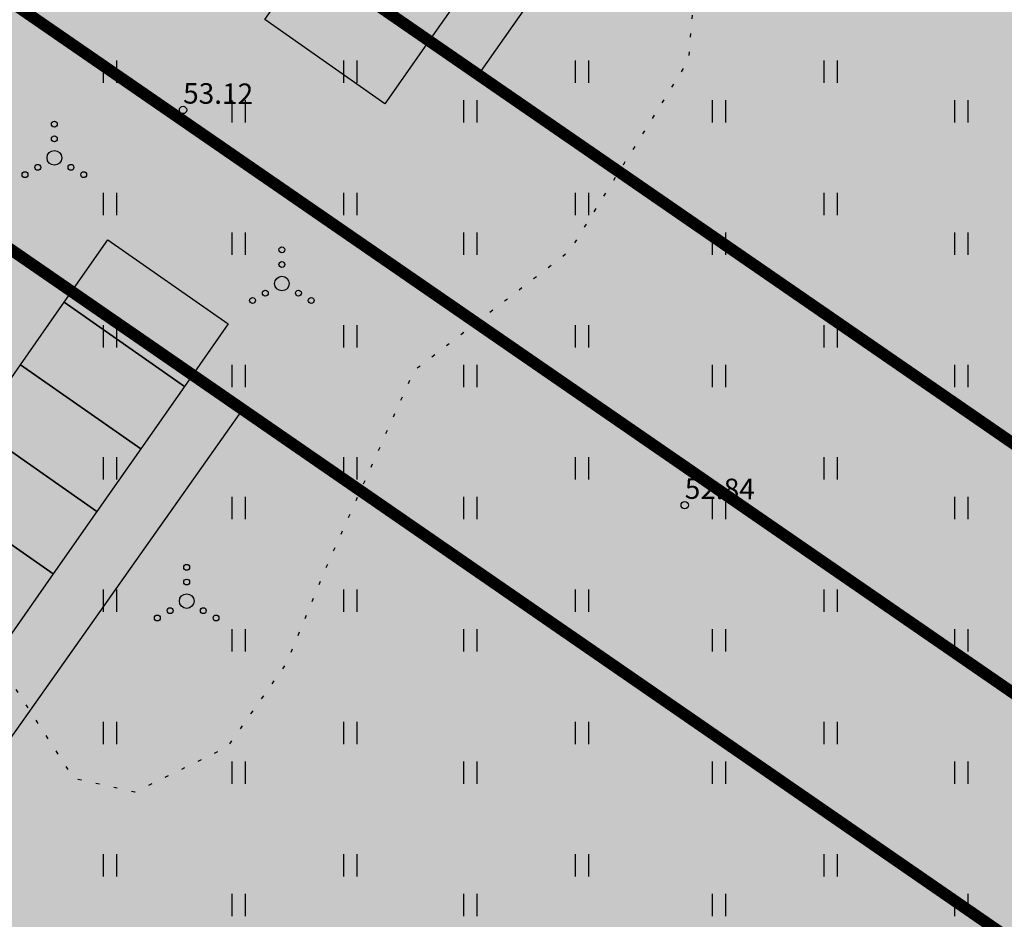
# Model space of a CAD drawing. Units: inches. Extents: x -4945930 to 551011, y 0 to 6582051.
# Drawn here: x 549456 to 549489, y 6581480 to 6581511 of the extents above; entities that cross this region are included whole.
import ezdxf
from ezdxf.enums import TextEntityAlignment as Align

# ---------------------------------------------------------------- set-up
doc = ezdxf.new("R2010")
doc.units = ezdxf.units.IN
doc.header["$MEASUREMENT"] = 0
doc.linetypes.add('DIVIDE', pattern=[31.75, 12.7, -6.35, 0, -6.35, 0, -6.35])
doc.linetypes.add('KOLVIK', pattern=[1.25, 0.25, -1])
for name, color, linetype in [('dp_hoonestus', 7, 'Continuous'), ('dp_krunt', 1, 'Continuous'), ('HALJASTUS', 3, 'Continuous'), ('KORGUS-EH2000', 7, 'Continuous'), ('OPT-hoone', 7, 'Continuous'), ('OPT-tee kontuurjoon', 7, 'Continuous')]:
    doc.layers.add(name, color=color, linetype=linetype)
doc.styles.add('ITALIC', font='italic.shx')

# ---------------------------------------------------------------- blocks, each defined once
blk = doc.blocks.new('HEIN')
at = {"color": 0, "linetype": 'Continuous'}
for p, q in [((-0.455, 0.761), (-0.455, -0.761)), ((0.455, 0.761), (0.455, -0.761))]:
    blk.add_line(p, q, dxfattribs=at)
blk = doc.blocks.new('RING02')
at = {"color": 0, "linetype": 'Continuous', "lineweight": -3}
blk.add_circle((0, 0), 0.25, dxfattribs=at)
blk = doc.blocks.new('VQSA')
at = {"color": 0, "linetype": 'Continuous'}
for centre, radius in [((0, 2.3), 0.2), ((0, 1.3), 0.2), ((0, 0), 0.5), ((-1.13, -0.65), 0.2), ((1.13, -0.65), 0.2), ((-2, -1.15), 0.2), ((2, -1.15), 0.2)]:
    blk.add_circle(centre, radius, dxfattribs=at)
blk = doc.blocks.new('p5')
at = {"layer": 'OPT-tee kontuurjoon', "true_color": 0xc7c8ca}
h = blk.add_hatch(color=9, dxfattribs=at)
h.dxf.hatch_style = 1
h.paths.add_polyline_path([(10.4, -5), (10.4, 0), (13, 0), (13, -5)])
h.paths.add_polyline_path([(7.8, -5), (7.8, 0), (10.4, 0), (10.4, -5)])
h.paths.add_polyline_path([(5.2, -5), (5.2, 0), (7.8, 0), (7.8, -5)])
h.paths.add_polyline_path([(2.6, -5), (2.6, 0), (5.2, 0), (5.2, -5)])
h.paths.add_polyline_path([(0, -5), (0, 0), (2.6, 0), (2.6, -5)])
at = {"layer": 'OPT-tee kontuurjoon', "color": 0}
for points in [[(0, -5), (0, 0), (2.6, 0), (2.6, -5), (0, -5)], [(2.6, -5), (2.6, 0), (5.2, 0), (5.2, -5), (2.6, -5)], [(5.2, -5), (5.2, 0), (7.8, 0), (7.8, -5), (5.2, -5)], [(7.8, -5), (7.8, 0), (10.4, 0), (10.4, -5), (7.8, -5)], [(10.4, -5), (10.4, 0), (13, 0), (13, -5), (10.4, -5)]]:
    blk.add_lwpolyline(points, dxfattribs=at)

msp = doc.modelspace()

# ---------------------------------------------------------------- hatches: boundary and pattern name
at = {"true_color": 0xfeeab9, "transparency": 33554636}
h = msp.add_hatch(dxfattribs=at)
h.set_pattern_fill('ANSI31', color=254, scale=0.05)
h.set_pattern_definition([(45, (0, 0), (-0.1122532015134, 0.1122532015134), [])])
edge = h.paths.add_edge_path()
edge.add_line((549325.198, 6581523.595), (549324.973, 6581520.031))
edge.add_line((549325.198, 6581523.595), (549439.927, 6581438.742))
edge.add_arc((549347.997, 6581314.444), 154.6, 25.24874, 53.51348, ccw=False)
edge.add_line((549487.827, 6581380.389), (549510.986, 6581331.281))
edge.add_arc((550147.952, 6581649.546), 712.052, 206.549354, 215.134893)
edge.add_line((549324.973, 6581520.031), (549438.143, 6581436.33))
edge.add_arc((549347.997, 6581314.444), 151.6, 25.24874, 53.51348, ccw=False)
edge.add_line((549485.114, 6581379.109), (549508.273, 6581330.002))
edge.add_arc((550067.594, 6581593.78), 618.4, 205.248739, 208.042052)
edge.add_arc((551221.418, 6582139.201), 1896.053, 206.195225, 207.106368)
edge.add_arc((550215.852, 6581707.761), 804.422, 212.39367, 215.667381)
edge.add_line((549565.636, 6581239.758), (549562.327, 6581238.719))
at = {"true_color": 0xcd6928, "transparency": 33554687}
h = msp.add_hatch(dxfattribs=at)
h.set_pattern_fill('ANSI31', color=32, scale=0.05)
h.set_pattern_definition([(45, (0, 0), (-0.004419417382416, 0.004419417382416), [])])
edge = h.paths.add_edge_path()
edge.add_line((549325.198, 6581523.595), (549324.973, 6581520.031))
edge.add_line((549325.198, 6581523.595), (549439.927, 6581438.742))
edge.add_arc((549347.997, 6581314.444), 154.6, 25.24874, 53.51348, ccw=False)
edge.add_line((549487.827, 6581380.389), (549510.986, 6581331.281))
edge.add_arc((550147.952, 6581649.546), 712.052, 206.549354, 215.134893)
edge.add_line((549324.973, 6581520.031), (549438.143, 6581436.33))
edge.add_arc((549347.997, 6581314.444), 151.6, 25.24874, 53.51348, ccw=False)
edge.add_line((549485.114, 6581379.109), (549508.273, 6581330.002))
edge.add_arc((550067.594, 6581593.78), 618.4, 205.248739, 208.042052)
edge.add_arc((551221.418, 6582139.201), 1896.053, 206.195225, 207.106368)
edge.add_arc((550215.852, 6581707.761), 804.422, 212.39367, 215.667381)
edge.add_line((549565.636, 6581239.758), (549562.327, 6581238.719))
at = {"layer": 'OPT-hoone'}
h = msp.add_hatch(color=23, dxfattribs=at)
h.dxf.hatch_style = 1
h.paths.add_polyline_path([(549564.375, 6581444.611), (549471.325, 6581508.786), (549491.059, 6581536.896), (549583.798, 6581473.038)])
h = msp.add_hatch(color=23, dxfattribs=at)
h.dxf.hatch_style = 1
h.paths.add_polyline_path([(549534.817, 6581404.912), (549442.725, 6581468.24), (549463.265, 6581497.338), (549555.23, 6581433.911)])
at = {"layer": 'OPT-tee kontuurjoon', "true_color": 0xc7c8ca}
h = msp.add_hatch(color=9, dxfattribs=at)
h.dxf.hatch_style = 1
edge = h.paths.add_edge_path()
edge.add_line((549416.376, 6581487.218), (549418.835, 6581490.732))
edge.add_line((549418.835, 6581490.732), (549433.598, 6581480.558))
edge.add_line((549433.598, 6581480.558), (549435.541, 6581483.318))
edge.add_line((549435.541, 6581483.318), (549431.45, 6581486.192))
edge.add_line((549431.45, 6581486.192), (549438.923, 6581496.829))
edge.add_line((549438.923, 6581496.829), (549449.386, 6581511.722))
edge.add_line((549449.386, 6581511.722), (549453.477, 6581508.847))
edge.add_line((549453.477, 6581508.847), (549456.321, 6581512.935))
edge.add_line((549456.321, 6581512.935), (549452.246, 6581515.798))
edge.add_arc((571281.296, 6566218.091), 26655.717, 144.9103265, 144.9773902, ccw=False)
edge.add_line((549470.166, 6581541.338), (549473.156, 6581545.593))
edge.add_line((549473.156, 6581545.593), (549477.247, 6581542.718))
edge.add_arc((549474.126, 6581544.471), 3.58, 330.686, 397.3532)
edge.add_line((549476.971, 6581546.643), (549473.242, 6581549.164))
edge.add_line((549473.242, 6581549.164), (549477.325, 6581553.658))
edge.add_line((549477.325, 6581553.658), (549479.637, 6581552.066))
edge.add_arc((549481.918, 6581554.527), 3.355, 227.1652, 324.6532)
edge.add_line((549484.655, 6581552.585), (549486.75, 6581555.622))
edge.add_line((549486.75, 6581555.622), (549518.883, 6581533.521))
edge.add_line((549518.883, 6581533.521), (549516.043, 6581529.394))
edge.add_line((549516.043, 6581529.394), (549520.331, 6581526.453))
edge.add_line((549520.331, 6581526.453), (549523.167, 6581530.574))
edge.add_arc((596695.714, 6650063.313), 83198.47, 235.45953368, 235.4881821)
edge.add_arc((557826.518, 6575813.389), 10039.662, 145.4509587, 145.4796071)
edge.add_arc((555454.75, 6590066.983), 10399.809, 235.4355385, 235.4641869)
edge.add_arc((541312.638, 6587237.626), 10045.986, 325.1698885, 325.1985369)
edge.add_arc((595121.819, 6647719.12), 80375.107, 235.46962295, 235.49827136)
edge.add_line((549594.859, 6581481.263), (549527.25, 6581383.348))
edge.add_line((549527.25, 6581383.348), (549490.987, 6581408.62))
edge.add_line((549490.987, 6581408.62), (549489.166, 6581406.017))
edge.add_line((549489.166, 6581406.017), (549478.559, 6581422.832))
edge.add_line((549478.559, 6581422.832), (549455.081, 6581446.603))
edge.add_line((549455.081, 6581446.603), (549404.608, 6581482.451))
edge.add_line((549404.608, 6581482.451), (549407.643, 6581485.264))
edge.add_line((549407.643, 6581485.264), (549412.155, 6581489.255))
edge.add_line((549412.155, 6581489.255), (549415.969, 6581486.635))
edge.add_line((549415.969, 6581486.635), (549416.376, 6581487.218))

# ---------------------------------------------------------------- linework, layer by layer
at = {"layer": 'dp_hoonestus', "linetype": 'DIVIDE', "ltscale": 0.3, "const_width": 0.4, "flags": 128}
msp.add_lwpolyline([(549457.189, 6581518.536), (549564.372, 6581444.613), (549564.372, 6581444.613), (549593.925, 6581487.857), (549593.925, 6581487.857), (549593.925, 6581487.857), (549593.925, 6581487.857), (549489.909, 6581552.337), (549489.909, 6581552.337), (549489.909, 6581552.337)], close=True, dxfattribs=at)
msp.add_lwpolyline([(549420.966, 6581484.126), (549459.708, 6581455.813, -0.070006), (549495.703, 6581417.697), (549516.789, 6581379.466), (549516.789, 6581379.466), (549555.23, 6581433.911), (549555.23, 6581433.911), (549555.23, 6581433.911), (549555.23, 6581433.911), (549447.144, 6581508.53), (549447.144, 6581508.53), (549447.144, 6581508.53), (549447.144, 6581508.53)], format="xyb", close=True, dxfattribs=at)
at = {"layer": 'dp_krunt', "const_width": 0.4, "flags": 128}
msp.add_lwpolyline([(549566.185, 6581434.859), (549566.185, 6581434.859), (549571.12, 6581442.08), (549603.834, 6581489.95), (549494.456, 6581557.739), (549486.372, 6581562.762), (549486.372, 6581562.762), (549443.907, 6581519.193), (549443.907, 6581519.193), (549443.907, 6581519.193), (549566.185, 6581434.859)], dxfattribs=at)
at = {"layer": 'dp_krunt', "const_width": 0.3}
msp.add_lwpolyline([(549566.188, 6581434.857), (549531.6, 6581384.25), (549511.796, 6581355.246), (549511.796, 6581355.246), (549502.613, 6581374.314), (549495.725, 6581387.945), (549490.321, 6581397.924), (549490.321, 6581397.924), (549485.942, 6581404.977), (549479.92, 6581413.546), (549475.532, 6581419.133), (549468.641, 6581427.005), (549461.236, 6581434.452), (549453.317, 6581441.458), (549441.813, 6581450.294), (549419.42, 6581466.844), (549401.774, 6581479.896), (549401.774, 6581479.896), (549401.774, 6581479.896), (549443.907, 6581519.193), (549566.188, 6581434.857)], dxfattribs=at)
at = {"layer": 'HALJASTUS', "linetype": 'KOLVIK', "ltscale": 0.5, "flags": 128}
msp.add_lwpolyline([(549446.479, 6581539.469), (549450.738, 6581540.448), (549454.095, 6581539.094), (549455.874, 6581534.204), (549462.072, 6581532.003), (549466.265, 6581529.082), (549471.268, 6581525.574), (549474.883, 6581524.471), (549479.299, 6581518.946), (549478.474, 6581509.275), (549474.407, 6581502.757), (549469.121, 6581498.693), (549466.056, 6581491.826), (549464.776, 6581488.722), (549462.758, 6581485.874), (549459.62, 6581484.338), (549457.553, 6581484.805), (549454.734, 6581489.131), (549451.33, 6581489.02), (549448.552, 6581486.655), (549444.541, 6581483.263), (549441.352, 6581484.085), (549439.089, 6581487.169), (549438.005, 6581489.512), (549440.417, 6581494.743), (549444.583, 6581497.879), (549447.258, 6581502.094), (549448.595, 6581505.692), (549447.926, 6581506.874), (549446.178, 6581505.743), (549442.577, 6581505.743), (549439.234, 6581508.159), (549441.813, 6581513.021), (549442.268, 6581517.91), (549442.699, 6581521.954), (549440.812, 6581523.125), (549439.641, 6581526.635), (549441.008, 6581530.419), (549442.93, 6581532.713), (549445.175, 6581535.038), (549446.441, 6581536.878), (549446.441, 6581537.833)], close=True, dxfattribs=at)
at = {"layer": 'OPT-hoone', "color": 0}
for points in [[(549564.375, 6581444.611), (549471.325, 6581508.786), (549491.059, 6581536.896), (549583.798, 6581473.038)], [(549534.817, 6581404.912), (549442.725, 6581468.24), (549463.265, 6581497.338), (549555.23, 6581433.911)]]:
    msp.add_lwpolyline(points, close=True, dxfattribs=at)
at = {"layer": 'OPT-tee kontuurjoon', "color": 0, "const_width": 0.1}
msp.add_lwpolyline([(549416.376, 6581487.218), (549418.835, 6581490.732), (549433.598, 6581480.558), (549435.541, 6581483.318), (549431.45, 6581486.192), (549431.45, 6581486.192), (549438.923, 6581496.829), (549438.923, 6581496.829), (549449.386, 6581511.722), (549453.477, 6581508.847), (549456.321, 6581512.935), (549452.246, 6581515.798, -0.000293), (549470.166, 6581541.338), (549473.156, 6581545.593), (549477.247, 6581542.718, 0.299383), (549476.971, 6581546.643), (549473.242, 6581549.164), (549477.325, 6581553.658), (549479.637, 6581552.066, 0.453031), (549484.655, 6581552.585), (549486.75, 6581555.622), (549518.883, 6581533.521)], format="xyb", dxfattribs=at)

# ---------------------------------------------------------------- block references
at = {"layer": 'HALJASTUS', "xscale": 0.5, "yscale": 0.5}
for name, p, zscale in [('HEIN', (549458.766, 6581508.894), 0.45), ('HEIN', (549466.949, 6581508.894), 0.45), ('HEIN', (549474.849, 6581508.895), 0.45), ('HEIN', (549483.319, 6581508.895), 0.45), ('HEIN', (549463.145, 6581507.543), 0.45), ('HEIN', (549471.041, 6581507.543), 0.45), ('HEIN', (549479.515, 6581507.543), 0.45), ('HEIN', (549487.77, 6581507.543), 0.45), ('VQSA', (549456.877, 6581505.959), 0.5), ('HEIN', (549458.766, 6581504.387), 0.45), ('HEIN', (549466.949, 6581504.387), 0.45), ('HEIN', (549474.849, 6581504.387), 0.45), ('HEIN', (549483.319, 6581504.387), 0.45), ('HEIN', (549463.145, 6581503.035), 0.45), ('HEIN', (549471.041, 6581503.035), 0.45), ('HEIN', (549479.515, 6581503.036), 0.45), ('HEIN', (549487.77, 6581503.036), 0.45), ('VQSA', (549464.628, 6581501.674), 0.5), ('HEIN', (549458.766, 6581499.879), 0.45), ('HEIN', (549466.949, 6581499.879), 0.45), ('HEIN', (549474.849, 6581499.879), 0.45), ('HEIN', (549483.319, 6581499.879), 0.45), ('HEIN', (549463.145, 6581498.527), 0.45), ('HEIN', (549471.041, 6581498.527), 0.45), ('HEIN', (549479.515, 6581498.528), 0.45), ('HEIN', (549487.77, 6581498.528), 0.45), ('HEIN', (549458.766, 6581495.371), 0.45), ('HEIN', (549466.949, 6581495.371), 0.45), ('HEIN', (549474.849, 6581495.372), 0.45), ('HEIN', (549483.319, 6581495.372), 0.45), ('HEIN', (549463.145, 6581494.02), 0.45), ('HEIN', (549471.041, 6581494.02), 0.45), ('HEIN', (549479.515, 6581494.02), 0.45), ('HEIN', (549487.77, 6581494.02), 0.45), ('VQSA', (549461.385, 6581490.851), 0.5), ('HEIN', (549458.766, 6581490.863), 0.45), ('HEIN', (549466.949, 6581490.863), 0.45), ('HEIN', (549474.849, 6581490.864), 0.45), ('HEIN', (549483.319, 6581490.864), 0.45), ('HEIN', (549463.145, 6581489.512), 0.45), ('HEIN', (549471.041, 6581489.512), 0.45), ('HEIN', (549479.515, 6581489.512), 0.45), ('HEIN', (549487.77, 6581489.512), 0.45), ('HEIN', (549458.766, 6581486.356), 0.45), ('HEIN', (549466.949, 6581486.356), 0.45), ('HEIN', (549474.849, 6581486.356), 0.45), ('HEIN', (549483.319, 6581486.356), 0.45), ('HEIN', (549463.145, 6581485.004), 0.45), ('HEIN', (549471.041, 6581485.004), 0.45), ('HEIN', (549479.515, 6581485.005), 0.45), ('HEIN', (549487.77, 6581485.005), 0.45), ('HEIN', (549458.766, 6581481.848), 0.45), ('HEIN', (549466.949, 6581481.848), 0.45), ('HEIN', (549474.849, 6581481.848), 0.45), ('HEIN', (549483.319, 6581481.848), 0.45), ('HEIN', (549463.145, 6581480.497), 0.45), ('HEIN', (549471.041, 6581480.497), 0.45), ('HEIN', (549479.515, 6581480.497), 0.45), ('HEIN', (549487.77, 6581480.497), 0.45)]:
    msp.add_blockref(name, p, dxfattribs=dict(at, zscale=zscale))
at = {"layer": 'KORGUS-EH2000', "linetype": 'Continuous', "xscale": 0.5, "yscale": 0.5, "zscale": 0.5}
for p in [(549461.26, 6581507.59), (549478.35, 6581494.12)]:
    msp.add_blockref('RING02', p, dxfattribs=at)
at = {"layer": 'OPT-tee kontuurjoon', "color": 0}
for p, rotation in [((549464.042, 6581510.675), 54.91032653398752), ((549451.25, 6581492.513), 55.01805172750912)]:
    msp.add_blockref('p5', p, dxfattribs=dict(at, rotation=rotation))

# ---------------------------------------------------------------- texts
at = {"layer": 'KORGUS-EH2000', "linetype": 'Continuous', "style": 'ITALIC'}
for s, p in [('53.12', (549461.26, 6581507.59)), ('52.84', (549478.35, 6581494.12))]:
    msp.add_text(s, height=0.7, rotation=359.5348, dxfattribs=at).set_placement(p, align=Align.BOTTOM_LEFT)

doc.saveas('drawing.dxf')
